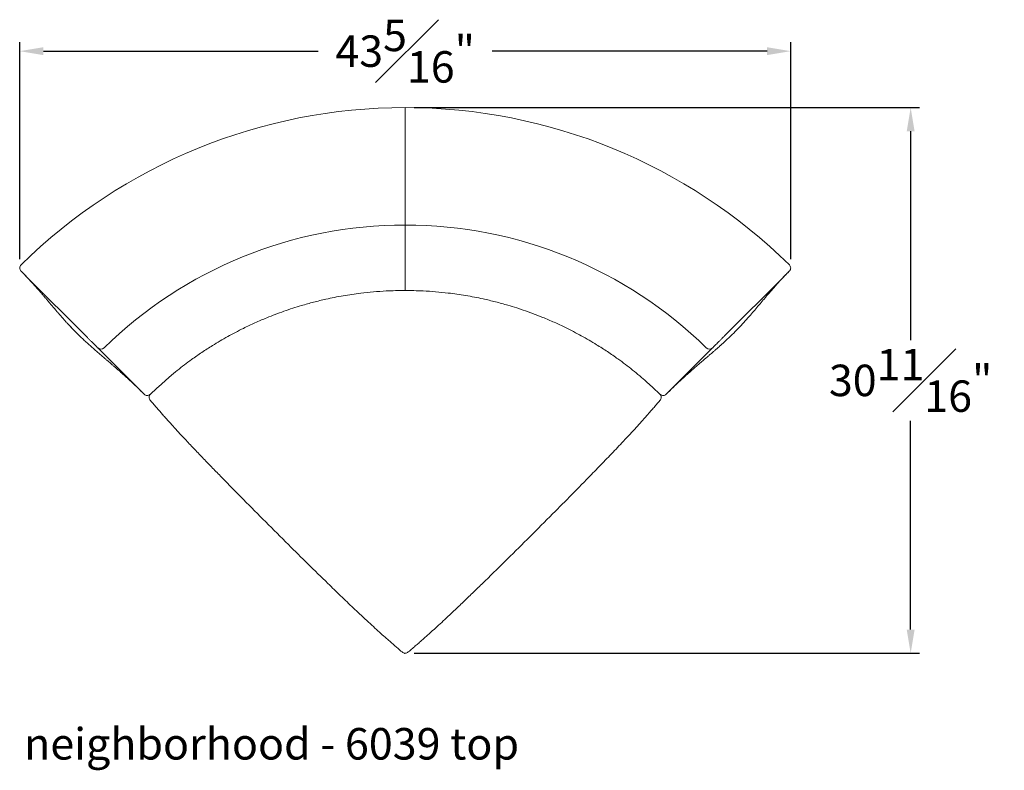
# Model space of a CAD drawing. Extents: x 353 to 4478, y 23 to 164.
# Drawn here: x 2462 to 2517, y 106 to 149 of the extents above; entities that cross this region are included whole.
import ezdxf

# ---------------------------------------------------------------- set-up
doc = ezdxf.new("R2010")
doc.units = 0
doc.header["$MEASUREMENT"] = 0
doc.layers.get('DEFPOINTS').update_dxf_attribs({"linetype": 'CONTINUOUS'})
for name, color, linetype, lineweight in [('2D', 7, 'CONTINUOUS', 20), ('DIMENSIONS', 7, 'CONTINUOUS', 5), ('NOTES', 7, 'CONTINUOUS', 20)]:
    doc.layers.add(name, color=color, linetype=linetype, lineweight=lineweight)
doc.styles.add('DEFAULT', font='@Arial Unicode MS')
doc.styles.add('PRODUCT NOTES', font='arial.ttf', dxfattribs={"height": 1})
doc.dimstyles.new('DIMENSION_STYLE_01', dxfattribs={"dimtxt": 1, "dimasz": 1, "dimexe": 0.5, "dimexo": 0.5, "dimgap": 0.5, "dimtad": 0, "dimtih": 1, "dimtoh": 1, "dimdec": 3, "dimzin": 0, "dimdsep": 46, "dimlunit": 5, "dimtxsty": 'DEFAULT', "dimcen": 0.5, "dimadec": 0, "dimazin": 0, "dimtfac": 1, "dimtdec": 3, "dimtofl": 0, "dimtmove": 2, "dimatfit": 3, "dimfxl": 1, "dimfrac": 1, "dimtolj": 1, "dimtzin": 0, "dimarcsym": 0})

# ---------------------------------------------------------------- blocks, each defined once
blk = doc.blocks.new('*D127')
at = {"layer": 'DEFPOINTS', "color": 0, "ltscale": 1.33, "transparency": 16777216}
for p in [(2483.574, 143.624, 14.978), (2511.982, 143.624), (2483.574, 112.941, 14.978)]:
    blk.add_point(p, dxfattribs=at)
at = {"layer": 'DIMENSIONS', "color": 0, "lineweight": -2, "ltscale": 1.33, "transparency": 16777216}
for p, q in [((2484.074, 143.624), (2512.482, 143.624)), ((2511.982, 142.294), (2511.982, 130.552)), ((2511.982, 114.271), (2511.982, 126.012)), ((2484.074, 112.941), (2512.482, 112.941))]:
    blk.add_line(p, q, dxfattribs=at)
at = {"layer": 'DIMENSIONS', "color": 0, "ltscale": 1.33, "transparency": 16777216}
for points in [[(2511.761, 142.294), (2512.204, 142.294), (2511.982, 143.624)], [(2511.761, 114.271), (2512.204, 114.271), (2511.982, 112.941)]]:
    blk.add_solid(points, dxfattribs=at)
at = {"layer": 'DIMENSIONS', "color": 0, "ltscale": 1.33, "transparency": 16777216, "insert": (2511.982, 128.282), "char_height": 1.77, "attachment_point": 5, "style": 'DEFAULT'}
blk.add_mtext('\\A1;30{\\H1.000000x;\\S11#16;}"', dxfattribs=at)
blk = doc.blocks.new('*D128')
at = {"layer": 'DEFPOINTS', "color": 0, "ltscale": 1.33, "transparency": 16777216}
for p in [(2505.239, 146.796), (2461.909, 134.607, 14.978), (2505.239, 134.607, 14.978)]:
    blk.add_point(p, dxfattribs=at)
at = {"layer": 'DIMENSIONS', "color": 0, "lineweight": -2, "ltscale": 1.33, "transparency": 16777216}
for p, q in [((2461.909, 135.107), (2461.909, 147.296)), ((2505.239, 135.107), (2505.239, 147.296)), ((2463.239, 146.796), (2478.691, 146.796)), ((2503.909, 146.796), (2488.457, 146.796))]:
    blk.add_line(p, q, dxfattribs=at)
at = {"layer": 'DIMENSIONS', "color": 0, "ltscale": 1.33, "transparency": 16777216}
for points in [[(2463.239, 147.017), (2463.239, 146.574), (2461.909, 146.796)], [(2503.909, 147.017), (2503.909, 146.574), (2505.239, 146.796)]]:
    blk.add_solid(points, dxfattribs=at)
at = {"layer": 'DIMENSIONS', "color": 0, "ltscale": 1.33, "transparency": 16777216, "insert": (2483.574, 146.796), "char_height": 1.77, "attachment_point": 5, "style": 'DEFAULT'}
blk.add_mtext('\\A1;43{\\H1.000000x;\\S5#16;}"', dxfattribs=at)

msp = doc.modelspace()

# ---------------------------------------------------------------- linework, layer by layer
at = {"layer": '2D'}
for p, q in [((2483.57421, 143.62361), (2483.57421, 142.87361)), ((2483.57421, 138.22181), (2483.57421, 142.87361)), ((2483.57421, 138.22181), (2483.57421, 137.02023)), ((2483.57421, 133.33712), (2483.57421, 137.02023)), ((2465.6254, 130.78593), (2462.33594, 134.07539)), ((2504.81249, 134.07539), (2501.52303, 130.78593)), ((2483.57421, 133.33712), (2483.55902, 133.33711)), ((2468.90281, 127.50852), (2466.30515, 130.10618)), ((2500.84328, 130.10618), (2498.24561, 127.50852)), ((2496.17011, 129.01097), (2496.16682, 129.00768)), ((2469.25431, 127.50648), (2469.25422, 127.5064)), ((2497.69029, 127.70273), (2497.69023, 127.70267)), ((2497.8942, 127.5064), (2497.89412, 127.50648))]:
    msp.add_line(p, q, dxfattribs=at)
at = {"layer": '2D', "flags": 128}
msp.add_lwpolyline([(2497.89412, 127.50648), (2497.49789, 127.88309), (2497.14177, 128.20478)], dxfattribs=at)
at = {"layer": '2D'}
for centre, radius, start, end in [((2483.57421, 112.83712), 30.7865, 90, 134.530919), ((2483.57421, 112.83712), 30.7865, 45.469081, 90), ((2483.57421, 112.83712), 24.18311, 90, 134.413506), ((2483.57421, 112.83712), 24.18311, 45.586494, 90), ((2462.15915, 134.60573), 0.25, 134.530919, 225), ((2504.98928, 134.60573), 0.25, 315, 45.469081), ((2466.47504, 130.28297), 0.24519, 226.139295, 315.560577), ((2500.67339, 130.28297), 0.24519, 224.439423, 313.860705), ((2469.43317, 127.33171), 0.25, 134.292627, 225), ((2497.71526, 127.33171), 0.25, 315, 45.707373), ((2483.57421, 113.19067), 0.25, 225, 315.000041)]:
    msp.add_arc(centre, radius, start, end, dxfattribs=at)
for points, knots in [([(2461.98237, 134.42896), (2462.02115, 134.38898), (2462.15587, 134.25552), (2462.36983, 134.03151), (2462.61401, 133.7681), (2462.8245, 133.53305), (2462.9927, 133.34087), (2463.12964, 133.18212), (2463.2452, 133.04693), (2463.36041, 132.91123), (2463.46924, 132.78243), (2463.57175, 132.66085), (2463.66197, 132.55384), (2463.74207, 132.45894), (2463.81156, 132.3768), (2463.88196, 132.29381), (2463.96706, 132.1939), (2464.0748, 132.06823), (2464.19818, 131.92583), (2464.32806, 131.77803), (2464.45542, 131.63548), (2464.61001, 131.46556), (2464.78901, 131.27398), (2464.99229, 131.06427), (2465.19077, 130.86665), (2465.38891, 130.6758), (2465.59628, 130.48213), (2465.81172, 130.28643), (2466.02059, 130.10096), (2466.21557, 129.93049), (2466.39614, 129.77418), (2466.57047, 129.62417), (2466.72529, 129.49133), (2466.85907, 129.37649), (2466.96859, 129.28236), (2467.08299, 129.18378), (2467.20751, 129.07608), (2467.35176, 128.95063), (2467.48372, 128.83492), (2467.59006, 128.74092), (2467.65753, 128.68097), (2467.70491, 128.63869), (2467.74095, 128.60644), (2467.78196, 128.56965), (2467.83932, 128.51801), (2467.92839, 128.43737), (2468.05386, 128.32278), (2468.22027, 128.16868), (2468.41967, 127.98091), (2468.6507, 127.75794), (2468.81553, 127.59685), (2468.90235, 127.50897), (2468.90281, 127.50852)], [0, 0, 0, 0, 0.01588801, 0.05410088, 0.08804115, 0.11771652, 0.1431313, 0.15983914, 0.17609325, 0.19313657, 0.21105436, 0.22579479, 0.24108526, 0.25436593, 0.26430801, 0.27423427, 0.2874523, 0.30455097, 0.32506252, 0.34545663, 0.36500217, 0.38370047, 0.41578591, 0.44504209, 0.47244607, 0.50048469, 0.5303245, 0.56200242, 0.594088, 0.62164492, 0.64711047, 0.67367186, 0.69994018, 0.71650043, 0.73230614, 0.74744467, 0.76498104, 0.78650525, 0.81203355, 0.82527921, 0.83569828, 0.84313143, 0.84691675, 0.85205783, 0.85963625, 0.8696753, 0.88690259, 0.90852785, 0.93455378, 0.96498201, 0.9998156, 1, 1, 1, 1]), ([(2462.33594, 134.07539), (2462.30984, 134.10149), (2462.26413, 134.1472), (2462.20114, 134.21019), (2462.1481, 134.26323), (2462.09994, 134.31139), (2462.05889, 134.35244), (2462.02532, 134.38601), (2462.00103, 134.4103), (2461.98533, 134.426), (2461.98337, 134.42796), (2461.98237, 134.42896)], [0, 0, 0, 0, 0.14081661, 0.24668293, 0.35561917, 0.46148211, 0.57041486, 0.67627618, 0.78520736, 0.89106867, 1, 1, 1, 1]), ([(2498.24561, 127.50852), (2498.31625, 127.57853), (2498.45692, 127.71851), (2498.66064, 127.91554), (2498.84633, 128.0919), (2499.00439, 128.23946), (2499.13242, 128.35739), (2499.23109, 128.44737), (2499.30498, 128.51428), (2499.36458, 128.56798), (2499.4233, 128.62064), (2499.48525, 128.67595), (2499.58012, 128.76026), (2499.71068, 128.8754), (2499.87963, 129.02295), (2500.03934, 129.1613), (2500.17889, 129.28156), (2500.27995, 129.36842), (2500.35527, 129.43308), (2500.42278, 129.49102), (2500.50389, 129.56063), (2500.58646, 129.63154), (2500.6672, 129.70098), (2500.74281, 129.76613), (2500.82215, 129.83467), (2500.8974, 129.8999), (2500.96424, 129.95806), (2501.02401, 130.01024), (2501.09012, 130.06818), (2501.17098, 130.13941), (2501.27213, 130.22919), (2501.39328, 130.33786), (2501.53019, 130.46244), (2501.74793, 130.66423), (2502.03228, 130.93768), (2502.36982, 131.28295), (2502.68356, 131.62299), (2502.96621, 131.94312), (2503.21607, 132.23393), (2503.46046, 132.52282), (2503.65537, 132.75434), (2503.82282, 132.95234), (2503.95611, 133.10901), (2504.10301, 133.28006), (2504.26757, 133.46905), (2504.45801, 133.68332), (2504.67124, 133.91698), (2504.90833, 134.1671), (2505.0746, 134.33897), (2505.16443, 134.42727), (2505.1661, 134.42891)], [0, 0, 0, 0, 0.02787497, 0.0556207, 0.07973168, 0.10021811, 0.11709612, 0.12970778, 0.13920584, 0.14711111, 0.15583402, 0.16542686, 0.17562231, 0.19997884, 0.2243056, 0.24946539, 0.26987827, 0.28554394, 0.29402788, 0.30369362, 0.31570555, 0.33006379, 0.34028975, 0.3514424, 0.36352147, 0.37540021, 0.38476773, 0.39306822, 0.40176493, 0.41332267, 0.42774218, 0.44502263, 0.46516236, 0.48657257, 0.53899938, 0.5885183, 0.6352104, 0.67821157, 0.71701881, 0.75564092, 0.79305162, 0.81208795, 0.83132784, 0.85138891, 0.87469284, 0.90158358, 0.93206474, 0.96409689, 0.99933339, 1, 1, 1, 1]), ([(2505.16606, 134.42896), (2505.16511, 134.42801), (2505.16319, 134.4261), (2505.14778, 134.41068), (2505.12339, 134.38629), (2505.09024, 134.35314), (2505.04892, 134.31183), (2505.00129, 134.26419), (2504.94783, 134.21073), (2504.88486, 134.14776), (2504.83858, 134.10149), (2504.81249, 134.07539)], [0, 0, 0, 0, 0.105861309, 0.21479264, 0.320653938, 0.429585136, 0.535448061, 0.644380828, 0.750247135, 0.859183388, 1, 1, 1, 1]), ([(2469.25859, 127.51066), (2470.25257, 128.41601), (2470.76133, 128.85301), (2471.4847, 129.39987), (2472.147, 129.86179), (2472.82129, 130.29754), (2473.59589, 130.75395), (2474.39544, 131.17417), (2475.12988, 131.52178), (2475.88785, 131.84841), (2476.75772, 132.17989), (2477.6387, 132.46557), (2478.42616, 132.6844), (2479.20664, 132.87253), (2480.08868, 133.04678), (2480.98226, 133.17868), (2481.79036, 133.2636), (2482.61374, 133.32094), (2483.54431, 133.34581), (2484.4702, 133.32379), (2485.28573, 133.26963), (2486.0845, 133.18882), (2486.97453, 133.0613), (2487.86142, 132.88998), (2488.6521, 132.70262), (2489.44807, 132.48419), (2490.33444, 132.19963), (2491.20086, 131.87236), (2491.9525, 131.55132), (2492.67949, 131.21066), (2493.47713, 130.79574), (2494.25729, 130.34048), (2494.94147, 129.90207), (2495.61991, 129.4321), (2496.36396, 128.87228), (2496.88772, 128.4228), (2497.14177, 128.20478)], [0, 0, 0, 0, 0.03385573, 0.06779311, 0.09162386, 0.11548301, 0.14894485, 0.18248551, 0.20676694, 0.23107843, 0.2659148, 0.30084014, 0.32467104, 0.34853035, 0.3819924, 0.41553328, 0.43981491, 0.46412659, 0.49896331, 0.53388901, 0.55772057, 0.58158056, 0.61504356, 0.64858541, 0.67286774, 0.69718015, 0.73201793, 0.7669447, 0.79077626, 0.81463624, 0.84809923, 0.88164105, 0.90592335, 0.9302357, 0.96507336, 1, 1, 1, 1]), ([(2466.30515, 130.10618), (2466.2949, 130.11643), (2466.27421, 130.13712), (2466.22405, 130.18728), (2466.15655, 130.25478), (2466.07013, 130.3412), (2465.97033, 130.441), (2465.86165, 130.54968), (2465.74526, 130.66607), (2465.66573, 130.7456), (2465.6254, 130.78593)], [0, 0, 0, 0, 0.10713194, 0.21638211, 0.3451165, 0.47758461, 0.60632173, 0.73879242, 0.86752954, 1, 1, 1, 1]), ([(2501.52303, 130.78593), (2501.48384, 130.74674), (2501.40432, 130.66722), (2501.28891, 130.55181), (2501.17912, 130.44203), (2501.08007, 130.34297), (2500.99266, 130.25556), (2500.9253, 130.1882), (2500.87449, 130.13739), (2500.85375, 130.11665), (2500.84328, 130.10618)], [0, 0, 0, 0, 0.12873713, 0.26120758, 0.38994472, 0.52241539, 0.65114982, 0.78361789, 0.89074985, 1, 1, 1, 1]), ([(2468.90281, 127.50852), (2468.90309, 127.50824), (2468.91596, 127.49541), (2468.95223, 127.46645), (2469.02125, 127.43727), (2469.10571, 127.43221), (2469.18859, 127.45376), (2469.23234, 127.48885), (2469.25422, 127.5064)], [0, 0, 0, 0, 0.00306479, 0.14118576, 0.35785947, 0.57253468, 0.78625053, 1, 1, 1, 1]), ([(2497.8942, 127.5064), (2497.91608, 127.48885), (2497.95984, 127.45376), (2498.04271, 127.43221), (2498.12717, 127.43727), (2498.1962, 127.46645), (2498.23246, 127.49541), (2498.24533, 127.50824), (2498.24561, 127.50852)], [0, 0, 0, 0, 0.21374947, 0.42746532, 0.64214053, 0.85881424, 0.99693521, 1, 1, 1, 1]), ([(2469.25639, 127.15494), (2469.32239, 127.07712), (2469.44809, 126.92891), (2469.62905, 126.71889), (2469.79701, 126.52583), (2469.96076, 126.33942), (2470.12924, 126.14938), (2470.34281, 125.91067), (2470.60617, 125.61979), (2470.9242, 125.2734), (2471.30559, 124.86355), (2471.74768, 124.39543), (2472.24535, 123.87582), (2472.75056, 123.35434), (2473.49686, 122.58803), (2474.49111, 121.5752), (2475.74295, 120.31343), (2476.95097, 119.1074), (2478.1151, 117.95595), (2478.97347, 117.11493), (2479.58568, 116.51915), (2479.94428, 116.17132), (2480.30455, 115.82433), (2480.65988, 115.48493), (2481.02883, 115.13594), (2481.40178, 114.78732), (2481.77457, 114.44373), (2482.11694, 114.13273), (2482.39526, 113.88357), (2482.61509, 113.68905), (2482.78749, 113.53782), (2482.96764, 113.38118), (2483.17099, 113.20595), (2483.31825, 113.08106), (2483.39744, 113.01389)], [0, 0, 0, 0, 0.01531291, 0.02916436, 0.04156767, 0.05367307, 0.06636505, 0.07964357, 0.10169483, 0.12519471, 0.15014378, 0.18562955, 0.22172615, 0.25800995, 0.29448311, 0.38208937, 0.47078152, 0.56094073, 0.63799368, 0.7162534, 0.74109902, 0.76606433, 0.79115007, 0.81608753, 0.83973194, 0.86728804, 0.89262317, 0.91573753, 0.93663077, 0.94862644, 0.95974384, 0.97101291, 0.98441216, 1, 1, 1, 1]), ([(2483.75099, 113.01389), (2483.82881, 113.07989), (2483.97702, 113.20559), (2484.18705, 113.38657), (2484.38013, 113.55455), (2484.56655, 113.71832), (2484.7566, 113.8868), (2484.99532, 114.10038), (2485.28621, 114.36375), (2485.63261, 114.68179), (2486.04247, 115.06319), (2486.51061, 115.50529), (2487.03023, 116.00297), (2487.55173, 116.5082), (2488.31805, 117.25451), (2489.33087, 118.24876), (2490.59264, 119.50059), (2491.79867, 120.70861), (2492.95012, 121.87274), (2493.79114, 122.73111), (2494.38691, 123.34332), (2494.73473, 123.7019), (2495.08171, 124.06216), (2495.4211, 124.41748), (2495.77009, 124.78643), (2496.1187, 125.15937), (2496.46228, 125.53215), (2496.77327, 125.87451), (2497.02243, 126.15282), (2497.21693, 126.37265), (2497.36815, 126.54503), (2497.52477, 126.72516), (2497.69998, 126.92849), (2497.82487, 127.07575), (2497.89203, 127.15494)], [0, 0, 0, 0, 0.01531792, 0.02917231, 0.04157674, 0.0536821, 0.06637405, 0.07965253, 0.10170373, 0.12520357, 0.15015257, 0.18563864, 0.22173618, 0.25802091, 0.29449494, 0.38210282, 0.47079571, 0.56095469, 0.63800669, 0.71626465, 0.74110957, 0.76607412, 0.79115906, 0.81609631, 0.83974091, 0.86729717, 0.89263241, 0.91574685, 0.93664015, 0.94863585, 0.95975328, 0.97102124, 0.9844174, 1, 1, 1, 1])]:
    msp.add_open_spline(points, degree=3, knots=knots, dxfattribs=at)
for p in [(2464.77899, 131.28586), (2497.89412, 127.50648), (2474.07874, 121.99601), (2483.55081, 112.94177)]:
    msp.add_point(p, dxfattribs=at)

# ---------------------------------------------------------------- texts
at = {"layer": 'NOTES', "style": 'PRODUCT NOTES'}
msp.add_text('neighborhood - 6039 top', height=1.77289, dxfattribs=at).set_placement((2462.15532, 106.96101))

# ---------------------------------------------------------------- dimensions: what is measured, and where the dimension line sits
at = {"layer": 'DIMENSIONS', "ltscale": 1.33}
dim = msp.add_linear_dim(base=(2505.23928, 146.79574, -14.97848), p1=(2461.90915, 134.60676), p2=(2505.23928, 134.60676), dimstyle='DIMENSION_STYLE_01', override={"dimscale": 0, "dimtxt": 1.77, "dimasz": 1.33, "dimdec": 4, "dimpost": '"'}, dxfattribs=at)
dim.commit()
dim.dimension.update_dxf_attribs({"geometry": '*D128', "text_midpoint": (2483.57421, 146.79574, -14.97848)})
dim = msp.add_linear_dim(base=(2511.98225, 143.62361, -14.97848), p1=(2483.57421, 112.94067), p2=(2483.57421, 143.62361), angle=90, dimstyle='DIMENSION_STYLE_01', override={"dimscale": 0, "dimtxt": 1.77, "dimasz": 1.33, "dimdec": 4, "dimpost": '"'}, dxfattribs=at)
dim.commit()
dim.dimension.update_dxf_attribs({"geometry": '*D127', "text_midpoint": (2511.98225, 128.28214, -14.97848)})

doc.saveas('drawing.dxf')
